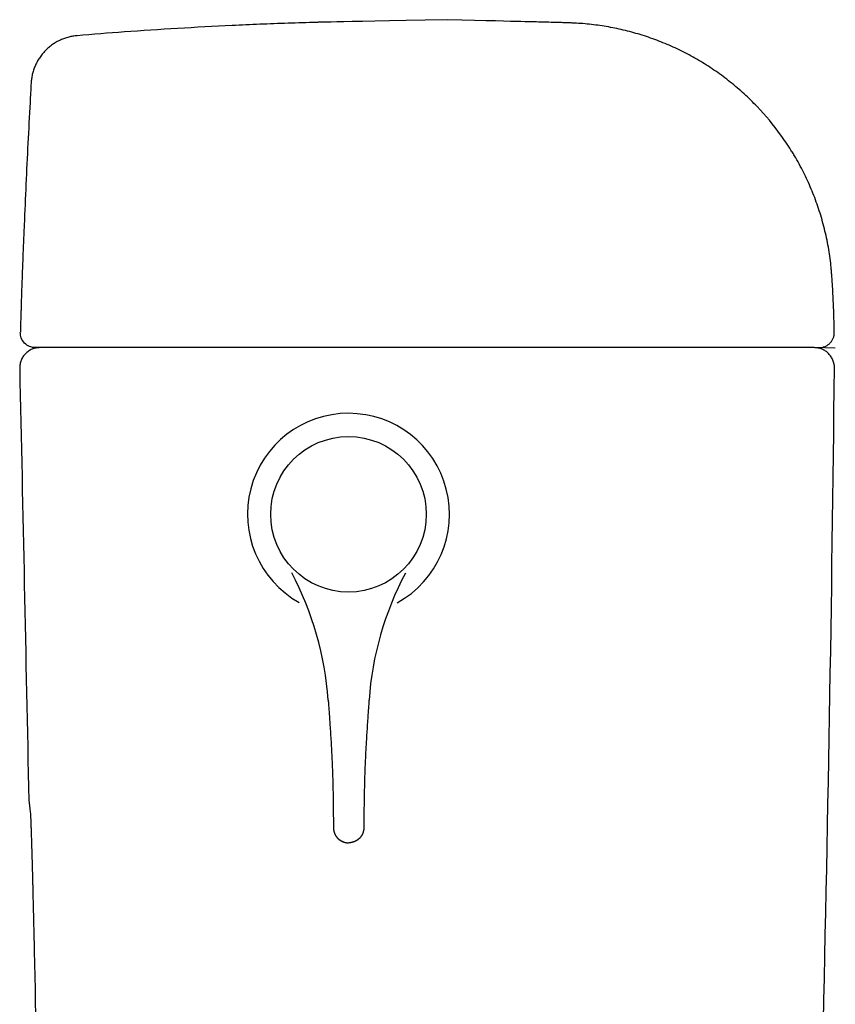
# Model space of a CAD drawing. Units: millimetres. Extents: x 18162 to 21047, y 3 to 1488.
# Drawn here: x 18162 to 18324, y 588 to 783 of the extents above; entities that cross this region are included whole.
import ezdxf

# ---------------------------------------------------------------- set-up
doc = ezdxf.new("R2010")
doc.units = ezdxf.units.MM
doc.layers.add('PIC01', color=7, linetype='Continuous')

msp = doc.modelspace()

# ---------------------------------------------------------------- linework, layer by layer
at = {"color": 7, "linetype": 'Continuous', "lineweight": 25}
msp.add_line((18319.41, 718.02), (18165.19, 718.02), dxfattribs=at)
at = {"color": 7, "lineweight": 25, "ltscale": 0.3}
msp.add_line((18323.58, 717.9), (18319.41, 718.02), dxfattribs=at)
at = {"color": 7, "linetype": 'ByBlock', "lineweight": 25}
msp.add_circle((18227.18, 685.02), 15.4, dxfattribs=at)
msp.add_arc((18227.18, 685.02), 20, 298.8621, 240.8211, dxfattribs=at)
at = {"color": 7, "linetype": 'Continuous', "lineweight": 25, "extrusion": (0, 0, -1)}
msp.add_ellipse((18165.19, 721.01), major_axis=(0, -2.99), ratio=0.999998, start_param=0, end_param=1.601659, dxfattribs=at)
at = {"color": 7, "linetype": 'Continuous', "lineweight": 25}
for points, knots in [([(18246.72, 782.95), (18222.18, 782.46), (18219.63, 782.39), (18215.21, 782.26), (18209.63, 782.05), (18202.29, 781.72), (18193.32, 781.24), (18183.13, 780.56), (18176.55, 780.05), (18173.45, 779.79)], [0, 0, 0, 0, 0.036618, 0.146104, 0.25559, 0.365076, 0.584048, 0.80302, 1, 1, 1, 1]), ([(18323.37, 721.05), (18323.35, 722.52), (18323.28, 725.23), (18323.13, 728.55), (18322.99, 730.72), (18322.93, 731.71), (18322.9, 732.1), (18322.89, 732.22), (18322.88, 732.31), (18322.88, 732.41), (18322.86, 732.61), (18322.83, 733.07), (18322.76, 733.8), (18322.63, 735.03), (18322.35, 737.18), (18321.78, 740.21), (18320.86, 743.8), (18319.69, 747.3), (18318.29, 750.71), (18316.94, 753.46), (18315.9, 755.32), (18315.35, 756.24), (18315.03, 756.76), (18314.55, 757.54), (18313.8, 758.69), (18311.71, 761.67), (18308.99, 764.93), (18305.54, 768.3), (18302.81, 770.63), (18299.94, 772.77), (18296.95, 774.7), (18293.86, 776.42), (18290.68, 777.93), (18287.42, 779.22), (18284.11, 780.29), (18280.77, 781.13), (18277.39, 781.76), (18274.58, 782.1), (18272.83, 782.23), (18272.19, 782.26), (18272.09, 782.27), (18272.01, 782.27), (18271.91, 782.28), (18271.73, 782.29), (18271.45, 782.3), (18271.07, 782.31), (18270.65, 782.33), (18270.23, 782.34), (18269.67, 782.36), (18268.69, 782.39), (18266.74, 782.44), (18264.64, 782.5), (18263.1, 782.53), (18246.72, 782.95)], [0, 0, 0, 0, 0.042947, 0.079195, 0.097319, 0.106381, 0.108292, 0.10893, 0.109779, 0.110912, 0.112045, 0.115443, 0.124505, 0.133567, 0.151691, 0.187938, 0.224186, 0.260434, 0.296682, 0.332929, 0.351053, 0.360115, 0.364646, 0.369177, 0.387301, 0.405425, 0.477921, 0.514168, 0.550416, 0.586664, 0.622912, 0.659159, 0.695407, 0.731655, 0.767903, 0.80415, 0.840398, 0.876646, 0.89477, 0.896681, 0.897318, 0.898168, 0.899301, 0.900433, 0.903832, 0.908363, 0.912894, 0.917425, 0.921956, 0.931018, 0.949141, 0.985389, 1, 1, 1, 1]), ([(18173.45, 779.79), (18173.18, 779.77), (18172.9, 779.73), (18172.35, 779.64), (18172.07, 779.58), (18171.52, 779.44), (18171.24, 779.35), (18170.68, 779.16), (18170.41, 779.04), (18169.86, 778.79), (18169.59, 778.66), (18169.06, 778.35), (18168.81, 778.19), (18168.3, 777.84), (18168.06, 777.65), (18167.59, 777.24), (18167.36, 777.03), (18166.93, 776.59), (18166.72, 776.35), (18166.33, 775.87), (18166.15, 775.62), (18165.81, 775.11), (18165.65, 774.85), (18165.37, 774.31), (18165.24, 774.04), (18165, 773.49), (18164.9, 773.21), (18164.72, 772.65), (18164.64, 772.37), (18164.51, 771.81), (18164.46, 771.53), (18164.38, 770.97), (18164.35, 770.7), (18164.34, 770.42)], [0, 0, 0, 0, 0.0625, 0.0625, 0.125, 0.125, 0.1875, 0.1875, 0.25, 0.25, 0.3125, 0.3125, 0.375, 0.375, 0.4375, 0.4375, 0.5, 0.5, 0.5625, 0.5625, 0.625, 0.625, 0.6875, 0.6875, 0.75, 0.75, 0.8125, 0.8125, 0.875, 0.875, 0.9375, 0.9375, 1, 1, 1, 1]), ([(18164.34, 770.42), (18164.27, 769.14), (18164.05, 765.16), (18163.7, 758.48), (18163.31, 750.39), (18163.01, 743.65), (18162.79, 738.26), (18162.63, 734.21), (18162.52, 731.17), (18162.45, 729.32), (18162.43, 728.64), (18162.42, 728.29), (18162.41, 728.1), (18162.38, 726.81)], [0, 0, 0, 0, 0.091028, 0.282106, 0.473184, 0.664263, 0.759802, 0.855341, 0.95088, 0.974765, 0.986707, 0.998649, 1, 1, 1, 1]), ([(18162.38, 726.81), (18162.38, 726.8), (18162.38, 726.68), (18162.38, 726.55), (18162.37, 726.37), (18162.37, 726.31), (18162.36, 726.18), (18162.36, 726.12), (18162.36, 725.93), (18162.35, 725.66), (18162.33, 725.23), (18162.32, 724.92), (18162.32, 724.69), (18162.31, 724.57), (18162.31, 724.45), (18162.31, 724.36), (18162.3, 724.32), (18162.3, 724.12), (18162.29, 723.78), (18162.28, 723.42), (18162.27, 723.24)], [0, 0, 0, 0, 0.017953, 0.140709, 0.140709, 0.202087, 0.202087, 0.263465, 0.263465, 0.386221, 0.508977, 0.631732, 0.631732, 0.69311, 0.723799, 0.723799, 0.754488, 0.754488, 0.877244, 1, 1, 1, 1]), ([(18162.24, 722.31), (18162.24, 722.22), (18162.24, 722.13), (18162.23, 722.03), (18162.23, 722.01), (18162.23, 721.97), (18162.23, 721.91), (18162.23, 721.85), (18162.22, 721.74), (18162.22, 721.67), (18162.22, 721.59), (18162.22, 721.57), (18162.22, 721.54), (18162.22, 721.53), (18162.22, 721.48), (18162.21, 721.45), (18162.21, 721.37), (18162.21, 721.33), (18162.21, 721.27), (18162.21, 721.25), (18162.21, 721.22), (18162.21, 721.21), (18162.21, 721.2), (18162.21, 721.19), (18162.21, 721.15), (18162.21, 721.13), (18162.21, 721.11), (18162.21, 721.1), (18162.21, 721.1)], [0, 0, 0, 0, 0.125, 0.125, 0.15625, 0.15625, 0.1875, 0.25, 0.25, 0.375, 0.375, 0.40625, 0.40625, 0.4375, 0.4375, 0.5, 0.5, 0.625, 0.625, 0.6875, 0.6875, 0.71875, 0.71875, 0.75, 0.75, 0.875, 0.875, 1, 1, 1, 1]), ([(18320.39, 718.02), (18320.58, 718.02), (18320.78, 718.04), (18321.17, 718.12), (18321.36, 718.17), (18321.72, 718.33), (18321.9, 718.42), (18322.22, 718.64), (18322.38, 718.77), (18322.65, 719.05), (18322.78, 719.21), (18323, 719.54), (18323.09, 719.71), (18323.23, 720.08), (18323.29, 720.27), (18323.36, 720.66), (18323.38, 720.85), (18323.37, 721.05)], [0, 0, 0, 0, 0.125, 0.125, 0.25, 0.25, 0.375, 0.375, 0.5, 0.5, 0.625, 0.625, 0.75, 0.75, 0.875, 0.875, 1, 1, 1, 1]), ([(18166.07, 718.02), (18165.8, 718.02), (18165.54, 717.99), (18165.02, 717.89), (18164.77, 717.81), (18164.28, 717.61), (18164.05, 717.48), (18163.61, 717.18), (18163.41, 717.01), (18163.04, 716.63), (18162.87, 716.43), (18162.58, 715.98), (18162.46, 715.75), (18162.27, 715.26), (18162.19, 715), (18162.1, 714.48), (18162.08, 714.22), (18162.08, 713.95)], [0, 0, 0, 0, 0.125, 0.125, 0.25, 0.25, 0.375, 0.375, 0.5, 0.5, 0.625, 0.625, 0.75, 0.75, 0.875, 0.875, 1, 1, 1, 1]), ([(18323.4, 713.99), (18323.4, 714.26), (18323.38, 714.52), (18323.28, 715.04), (18323.21, 715.29), (18323.01, 715.77), (18322.89, 716.01), (18322.6, 716.45), (18322.43, 716.65), (18322.06, 717.02), (18321.86, 717.19), (18321.42, 717.49), (18321.19, 717.61), (18320.71, 717.81), (18320.45, 717.89), (18319.94, 717.99), (18319.68, 718.02), (18319.41, 718.02)], [0, 0, 0, 0, 0.125, 0.125, 0.25, 0.25, 0.375, 0.375, 0.5, 0.5, 0.625, 0.625, 0.75, 0.75, 0.875, 0.875, 1, 1, 1, 1]), ([(18163.89, 628.32), (18164.23, 625.46), (18164.23, 625.32), (18164.24, 625.13), (18164.24, 625.08), (18164.25, 624.98), (18164.25, 624.83), (18164.26, 624.67), (18164.27, 624.34), (18164.28, 624.11), (18164.3, 623.63), (18164.31, 623.37), (18164.32, 622.84), (18164.33, 622.56), (18164.35, 621.98), (18164.36, 621.67), (18164.38, 621.03), (18164.39, 620.69), (18164.41, 620.25), (18164.41, 620.17), (18164.42, 619.99), (18164.42, 619.72), (18164.43, 619.44), (18164.45, 618.87), (18164.47, 618.09), (18164.5, 617.26), (18164.52, 616.39), (18164.53, 615.95), (18164.56, 615.03), (18164.57, 614.56), (18164.6, 613.58), (18164.61, 613.07), (18164.63, 612.49), (18164.63, 612.42), (18164.63, 612.29), (18164.63, 612.23), (18164.64, 612.03), (18164.65, 611.63), (18164.66, 611.23), (18164.68, 610.42), (18164.69, 609.87), (18164.73, 608.2), (18164.76, 607.05), (18164.8, 605.27), (18164.82, 604.67), (18164.84, 603.76), (18164.84, 603.46), (18164.86, 603), (18164.86, 602.84), (18164.87, 602.53), (18164.88, 601.76), (18164.9, 600.99), (18164.93, 599.74), (18164.94, 599.11), (18164.96, 598.49)], [0.0368262, 0.0368262, 0.0368262, 0.0368262, 0.0698973, 0.0698973, 0.0815235, 0.0815235, 0.0931498, 0.1164024, 0.1164024, 0.1629075, 0.1629075, 0.2094127, 0.2094127, 0.2559178, 0.2559178, 0.3024229, 0.3024229, 0.3489281, 0.3489281, 0.3605544, 0.3605544, 0.3721806, 0.3954332, 0.3954332, 0.4419384, 0.4884435, 0.4884435, 0.5349486, 0.5349486, 0.5814538, 0.5814538, 0.6279589, 0.6279589, 0.633772, 0.633772, 0.6395852, 0.6395852, 0.6512115, 0.674464, 0.674464, 0.7209692, 0.7209692, 0.8139795, 0.8139795, 0.8604846, 0.8604846, 0.8837372, 0.8837372, 0.8953634, 0.8953634, 0.9069897, 0.9534949, 0.9534949, 1, 1, 1, 1]), ([(18164.96, 598.49), (18165.24, 585.12), (18165.53, 571.75), (18166.11, 545.01), (18166.4, 531.64), (18167.27, 491.53), (18167.85, 464.8), (18168.43, 438.06)], [0, 0, 0, 0, 0.25, 0.25, 0.5, 0.5, 1, 1, 1, 1])]:
    msp.add_open_spline(points, degree=3, knots=knots, dxfattribs=at)
for points in [[(18162.27, 723.24), (18162.26, 722.93), (18162.25, 722.62), (18162.24, 722.31)], [(18162.08, 713.95), (18162.69, 685.41), (18163.29, 656.86), (18163.89, 628.32)], [(18316.69, 437.94), (18320.2, 529.92), (18322.44, 621.95), (18323.4, 713.99)]]:
    msp.add_open_spline(points, degree=3, dxfattribs=at)
at = {"layer": 'PIC01', "color": 7, "linetype": 'Continuous', "lineweight": 25}
for p, q in [((18223.17, 648.23), (18223.19, 648.05)), ((18223.19, 648.05), (18223.2, 647.84)), ((18223.2, 647.84), (18223.22, 647.61)), ((18223.22, 647.61), (18223.24, 647.37)), ((18223.24, 647.37), (18223.25, 647.11)), ((18231.18, 647.37), (18231.17, 647.11)), ((18231.2, 647.61), (18231.18, 647.37)), ((18231.22, 647.84), (18231.2, 647.61)), ((18231.23, 648.05), (18231.22, 647.84)), ((18231.24, 648.23), (18231.23, 648.05)), ((18223.25, 647.11), (18223.27, 646.83)), ((18223.27, 646.83), (18223.29, 646.55)), ((18223.29, 646.55), (18223.31, 646.25)), ((18223.31, 646.25), (18223.33, 645.96)), ((18223.33, 645.96), (18223.36, 645.66)), ((18223.36, 645.66), (18223.38, 645.36)), ((18223.38, 645.36), (18223.4, 645.07)), ((18231.04, 645.36), (18231.02, 645.07)), ((18231.06, 645.66), (18231.04, 645.36)), ((18231.09, 645.96), (18231.06, 645.66)), ((18231.11, 646.25), (18231.09, 645.96)), ((18231.13, 646.55), (18231.11, 646.25)), ((18231.15, 646.83), (18231.13, 646.55)), ((18231.17, 647.11), (18231.15, 646.83)), ((18223.4, 645.07), (18223.42, 644.79)), ((18223.42, 644.79), (18223.43, 644.51)), ((18223.43, 644.51), (18223.45, 644.24)), ((18223.45, 644.24), (18223.47, 643.97)), ((18223.47, 643.97), (18223.49, 643.7)), ((18223.49, 643.7), (18223.51, 643.45)), ((18223.51, 643.45), (18223.52, 643.19)), ((18230.91, 643.45), (18230.9, 643.19)), ((18230.93, 643.7), (18230.91, 643.45)), ((18230.95, 643.97), (18230.93, 643.7)), ((18230.97, 644.24), (18230.95, 643.97)), ((18230.98, 644.51), (18230.97, 644.24)), ((18231, 644.79), (18230.98, 644.51)), ((18231.02, 645.07), (18231, 644.79)), ((18223.52, 643.19), (18223.54, 642.93)), ((18223.54, 642.93), (18223.56, 642.68)), ((18223.56, 642.68), (18223.57, 642.43)), ((18223.57, 642.43), (18223.59, 642.17)), ((18223.59, 642.17), (18223.61, 641.92)), ((18223.61, 641.92), (18223.62, 641.66)), ((18223.62, 641.66), (18223.64, 641.4)), ((18230.8, 641.66), (18230.78, 641.4)), ((18230.81, 641.92), (18230.8, 641.66)), ((18230.83, 642.17), (18230.81, 641.92)), ((18230.85, 642.43), (18230.83, 642.17)), ((18230.86, 642.68), (18230.85, 642.43)), ((18230.88, 642.93), (18230.86, 642.68)), ((18230.9, 643.19), (18230.88, 642.93)), ((18223.64, 641.4), (18223.65, 641.14)), ((18223.65, 641.14), (18223.67, 640.88)), ((18223.67, 640.88), (18223.69, 640.62)), ((18223.69, 640.62), (18223.7, 640.35)), ((18223.7, 640.35), (18223.72, 640.09)), ((18223.72, 640.09), (18223.73, 639.82)), ((18223.73, 639.82), (18223.75, 639.56)), ((18223.75, 639.56), (18223.76, 639.29)), ((18230.67, 639.56), (18230.66, 639.29)), ((18230.69, 639.82), (18230.67, 639.56)), ((18230.7, 640.09), (18230.69, 639.82)), ((18230.72, 640.35), (18230.7, 640.09)), ((18230.73, 640.62), (18230.72, 640.35)), ((18230.75, 640.88), (18230.73, 640.62)), ((18230.77, 641.14), (18230.75, 640.88)), ((18230.78, 641.4), (18230.77, 641.14)), ((18223.76, 639.29), (18223.78, 639.03)), ((18223.78, 639.03), (18223.79, 638.76)), ((18223.79, 638.76), (18223.81, 638.5)), ((18223.81, 638.5), (18223.82, 638.23)), ((18223.82, 638.23), (18223.84, 637.97)), ((18223.84, 637.97), (18223.85, 637.71)), ((18223.85, 637.71), (18223.86, 637.44)), ((18230.57, 637.71), (18230.56, 637.44)), ((18230.58, 637.97), (18230.57, 637.71)), ((18230.6, 638.23), (18230.58, 637.97)), ((18230.61, 638.5), (18230.6, 638.23)), ((18230.63, 638.76), (18230.61, 638.5)), ((18230.64, 639.03), (18230.63, 638.76)), ((18230.66, 639.29), (18230.64, 639.03)), ((18223.86, 637.44), (18223.88, 637.18)), ((18223.88, 637.18), (18223.89, 636.92)), ((18223.89, 636.92), (18223.9, 636.65)), ((18223.9, 636.65), (18223.91, 636.39)), ((18223.91, 636.39), (18223.93, 636.13)), ((18223.93, 636.13), (18223.94, 635.87)), ((18223.94, 635.87), (18223.95, 635.61)), ((18223.95, 635.61), (18223.96, 635.34)), ((18230.47, 635.61), (18230.46, 635.34)), ((18230.48, 635.87), (18230.47, 635.61)), ((18230.49, 636.13), (18230.48, 635.87)), ((18230.51, 636.39), (18230.49, 636.13)), ((18230.52, 636.65), (18230.51, 636.39)), ((18230.53, 636.92), (18230.52, 636.65)), ((18230.54, 637.18), (18230.53, 636.92)), ((18230.56, 637.44), (18230.54, 637.18)), ((18223.96, 635.34), (18223.97, 635.08)), ((18223.97, 635.08), (18223.98, 634.82)), ((18223.98, 634.82), (18223.99, 634.56)), ((18223.99, 634.56), (18224, 634.29)), ((18224, 634.29), (18224.01, 634.03)), ((18224.01, 634.03), (18224.02, 633.77)), ((18224.02, 633.77), (18224.03, 633.51)), ((18230.4, 633.77), (18230.39, 633.51)), ((18230.41, 634.03), (18230.4, 633.77)), ((18230.42, 634.29), (18230.41, 634.03)), ((18230.43, 634.56), (18230.42, 634.29)), ((18230.44, 634.82), (18230.43, 634.56)), ((18230.45, 635.08), (18230.44, 634.82)), ((18230.46, 635.34), (18230.45, 635.08)), ((18224.03, 633.51), (18224.04, 633.24)), ((18224.04, 633.24), (18224.04, 632.98)), ((18224.04, 632.98), (18224.05, 632.71)), ((18224.05, 632.71), (18224.06, 632.45)), ((18224.06, 632.45), (18224.07, 632.18)), ((18224.07, 632.18), (18224.07, 631.92)), ((18224.07, 631.92), (18224.08, 631.65)), ((18230.35, 631.92), (18230.34, 631.65)), ((18230.36, 632.45), (18230.35, 632.18)), ((18230.35, 632.18), (18230.35, 631.92)), ((18230.37, 632.71), (18230.36, 632.45)), ((18230.38, 632.98), (18230.37, 632.71)), ((18230.39, 633.51), (18230.38, 633.24)), ((18230.38, 633.24), (18230.38, 632.98)), ((18224.08, 631.65), (18224.09, 631.39)), ((18224.09, 631.39), (18224.09, 631.12)), ((18224.09, 631.12), (18224.1, 630.86)), ((18224.1, 630.86), (18224.1, 630.59)), ((18224.1, 630.59), (18224.11, 630.33)), ((18224.11, 630.33), (18224.12, 630.07)), ((18224.12, 630.07), (18224.12, 629.81)), ((18224.12, 629.81), (18224.13, 629.55)), ((18230.3, 629.81), (18230.29, 629.55)), ((18230.31, 630.33), (18230.3, 630.07)), ((18230.3, 630.07), (18230.3, 629.81)), ((18230.32, 630.86), (18230.31, 630.59)), ((18230.31, 630.59), (18230.31, 630.33)), ((18230.33, 631.12), (18230.32, 630.86)), ((18230.34, 631.65), (18230.33, 631.39)), ((18230.33, 631.39), (18230.33, 631.12)), ((18224.13, 629.55), (18224.13, 629.29)), ((18224.13, 629.29), (18224.13, 629.03)), ((18224.13, 629.03), (18224.14, 628.78)), ((18224.14, 628.78), (18224.14, 628.52)), ((18224.14, 628.52), (18224.15, 628.27)), ((18224.15, 628.27), (18224.15, 628.02)), ((18224.15, 628.02), (18224.15, 627.76)), ((18230.28, 628.52), (18230.27, 628.27)), ((18230.27, 628.27), (18230.27, 628.02)), ((18230.27, 628.02), (18230.27, 627.76)), ((18230.29, 629.03), (18230.28, 628.78)), ((18230.28, 628.78), (18230.28, 628.52)), ((18230.29, 629.55), (18230.29, 629.29)), ((18230.29, 629.29), (18230.29, 629.03)), ((18224.15, 627.76), (18224.16, 627.5)), ((18224.16, 627.5), (18224.16, 627.23)), ((18224.16, 627.23), (18224.16, 626.97)), ((18224.16, 626.97), (18224.17, 626.69)), ((18224.17, 626.69), (18224.17, 626.41)), ((18224.17, 626.41), (18224.17, 626.13)), ((18224.17, 626.13), (18224.18, 625.84)), ((18224.18, 625.84), (18224.18, 625.54)), ((18230.25, 626.13), (18230.24, 625.84)), ((18230.24, 625.84), (18230.24, 625.54)), ((18230.26, 627.23), (18230.25, 626.97)), ((18230.25, 626.97), (18230.25, 626.69)), ((18230.25, 626.69), (18230.25, 626.41)), ((18230.25, 626.41), (18230.25, 626.13)), ((18230.27, 627.76), (18230.26, 627.5)), ((18230.26, 627.5), (18230.26, 627.23)), ((18224.18, 625.54), (18224.18, 625.24)), ((18224.18, 625.24), (18224.19, 624.94)), ((18224.19, 624.94), (18224.19, 624.65)), ((18224.19, 624.65), (18224.19, 624.36)), ((18224.19, 624.36), (18224.2, 624.09)), ((18224.2, 624.09), (18224.2, 623.83)), ((18230.23, 624.36), (18230.22, 624.09)), ((18230.22, 624.09), (18230.22, 623.83)), ((18230.24, 625.24), (18230.23, 624.94)), ((18230.23, 624.94), (18230.23, 624.65)), ((18230.23, 624.65), (18230.23, 624.36)), ((18230.24, 625.54), (18230.24, 625.24)), ((18224.2, 623.83), (18224.2, 623.58)), ((18224.2, 623.58), (18224.2, 623.35)), ((18224.2, 623.35), (18224.2, 623.15)), ((18224.2, 623.15), (18224.21, 622.97)), ((18224.21, 622.97), (18224.21, 622.96)), ((18224.21, 622.96), (18224.21, 622.95)), ((18224.21, 622.95), (18224.21, 622.93)), ((18224.21, 622.93), (18224.21, 622.92)), ((18224.21, 622.92), (18224.21, 622.91)), ((18224.21, 622.91), (18224.21, 622.89)), ((18224.21, 622.89), (18224.21, 622.88)), ((18224.21, 622.88), (18224.21, 622.86)), ((18224.21, 622.86), (18224.21, 622.85)), ((18224.21, 622.85), (18224.21, 622.83)), ((18224.21, 622.83), (18224.21, 622.82)), ((18224.21, 622.82), (18224.21, 622.8)), ((18224.21, 622.8), (18224.21, 622.79)), ((18224.21, 622.79), (18224.21, 622.77)), ((18224.21, 622.77), (18224.21, 622.76)), ((18224.21, 622.76), (18224.21, 622.74)), ((18224.21, 622.74), (18224.21, 622.73)), ((18224.21, 622.73), (18224.22, 622.71)), ((18224.22, 622.71), (18224.22, 622.7)), ((18224.22, 622.7), (18224.22, 622.69)), ((18224.22, 622.69), (18224.22, 622.67)), ((18224.22, 622.67), (18224.22, 622.66)), ((18224.22, 622.66), (18224.22, 622.65)), ((18224.22, 622.65), (18224.22, 622.63)), ((18224.22, 622.63), (18224.23, 622.62)), ((18224.23, 622.62), (18224.23, 622.61)), ((18224.23, 622.61), (18224.23, 622.59)), ((18224.23, 622.59), (18224.23, 622.58)), ((18224.23, 622.58), (18224.23, 622.56)), ((18224.23, 622.56), (18224.24, 622.55)), ((18224.24, 622.55), (18224.24, 622.54)), ((18224.24, 622.54), (18224.24, 622.52)), ((18224.24, 622.52), (18224.24, 622.51)), ((18224.24, 622.51), (18224.24, 622.5)), ((18224.24, 622.5), (18224.25, 622.48)), ((18224.25, 622.48), (18224.25, 622.47)), ((18224.25, 622.47), (18224.25, 622.45)), ((18224.25, 622.45), (18224.25, 622.44)), ((18224.25, 622.44), (18224.26, 622.43)), ((18224.26, 622.43), (18224.26, 622.41)), ((18224.26, 622.41), (18224.26, 622.4)), ((18224.26, 622.4), (18224.26, 622.38)), ((18224.26, 622.38), (18224.27, 622.37)), ((18224.27, 622.37), (18224.27, 622.36)), ((18224.27, 622.36), (18224.27, 622.34)), ((18224.27, 622.34), (18224.27, 622.33)), ((18224.27, 622.33), (18224.28, 622.32)), ((18224.28, 622.32), (18224.28, 622.3)), ((18224.28, 622.3), (18224.28, 622.29)), ((18224.28, 622.29), (18224.29, 622.28)), ((18224.29, 622.28), (18224.29, 622.26)), ((18224.29, 622.26), (18224.29, 622.25)), ((18224.29, 622.25), (18224.3, 622.23)), ((18224.3, 622.23), (18224.3, 622.22)), ((18224.3, 622.22), (18224.3, 622.21)), ((18224.3, 622.21), (18224.31, 622.19)), ((18224.31, 622.19), (18224.31, 622.18)), ((18224.31, 622.18), (18224.31, 622.17)), ((18224.31, 622.17), (18224.32, 622.15)), ((18224.32, 622.15), (18224.32, 622.14)), ((18224.32, 622.14), (18224.33, 622.13)), ((18224.33, 622.13), (18224.33, 622.11)), ((18224.33, 622.11), (18224.33, 622.1)), ((18224.33, 622.1), (18224.34, 622.09)), ((18224.34, 622.09), (18224.34, 622.07)), ((18224.34, 622.07), (18224.35, 622.06)), ((18224.35, 622.06), (18224.35, 622.05)), ((18224.35, 622.05), (18224.36, 622.03)), ((18224.36, 622.03), (18224.36, 622.02)), ((18224.36, 622.02), (18224.36, 622.01)), ((18224.36, 622.01), (18224.37, 621.99)), ((18224.37, 621.99), (18224.37, 621.98)), ((18224.37, 621.98), (18224.38, 621.97)), ((18224.38, 621.97), (18224.38, 621.95)), ((18224.38, 621.95), (18224.39, 621.94)), ((18224.39, 621.94), (18224.39, 621.93)), ((18224.39, 621.93), (18224.4, 621.91)), ((18224.4, 621.91), (18224.4, 621.9)), ((18230.03, 621.93), (18230.02, 621.91)), ((18230.02, 621.91), (18230.02, 621.9)), ((18230.04, 621.95), (18230.03, 621.94)), ((18230.03, 621.94), (18230.03, 621.93)), ((18230.05, 621.98), (18230.04, 621.97)), ((18230.04, 621.97), (18230.04, 621.95)), ((18230.06, 622.01), (18230.05, 621.99)), ((18230.05, 621.99), (18230.05, 621.98)), ((18230.07, 622.05), (18230.06, 622.03)), ((18230.06, 622.03), (18230.06, 622.02)), ((18230.06, 622.02), (18230.06, 622.01)), ((18230.08, 622.07), (18230.07, 622.06)), ((18230.07, 622.06), (18230.07, 622.05)), ((18230.09, 622.1), (18230.08, 622.09)), ((18230.08, 622.09), (18230.08, 622.07)), ((18230.1, 622.14), (18230.09, 622.13)), ((18230.09, 622.13), (18230.09, 622.11)), ((18230.09, 622.11), (18230.09, 622.1)), ((18230.11, 622.18), (18230.1, 622.17)), ((18230.1, 622.17), (18230.1, 622.15)), ((18230.1, 622.15), (18230.1, 622.14)), ((18230.12, 622.21), (18230.11, 622.19)), ((18230.11, 622.19), (18230.11, 622.18)), ((18230.13, 622.25), (18230.12, 622.23)), ((18230.12, 622.23), (18230.12, 622.22)), ((18230.12, 622.22), (18230.12, 622.21)), ((18230.14, 622.29), (18230.13, 622.28)), ((18230.13, 622.28), (18230.13, 622.26)), ((18230.13, 622.26), (18230.13, 622.25)), ((18230.15, 622.33), (18230.14, 622.32)), ((18230.14, 622.32), (18230.14, 622.3)), ((18230.14, 622.3), (18230.14, 622.29)), ((18230.16, 622.38), (18230.15, 622.37)), ((18230.15, 622.37), (18230.15, 622.36)), ((18230.15, 622.36), (18230.15, 622.34)), ((18230.15, 622.34), (18230.15, 622.33)), ((18230.17, 622.44), (18230.16, 622.43)), ((18230.16, 622.43), (18230.16, 622.41)), ((18230.16, 622.41), (18230.16, 622.4)), ((18230.16, 622.4), (18230.16, 622.38)), ((18230.18, 622.5), (18230.17, 622.48)), ((18230.17, 622.48), (18230.17, 622.47)), ((18230.17, 622.47), (18230.17, 622.45)), ((18230.17, 622.45), (18230.17, 622.44)), ((18230.19, 622.56), (18230.18, 622.55)), ((18230.18, 622.55), (18230.18, 622.54)), ((18230.18, 622.54), (18230.18, 622.52)), ((18230.18, 622.52), (18230.18, 622.51)), ((18230.18, 622.51), (18230.18, 622.5)), ((18230.2, 622.63), (18230.19, 622.62)), ((18230.19, 622.62), (18230.19, 622.61)), ((18230.19, 622.61), (18230.19, 622.59)), ((18230.19, 622.59), (18230.19, 622.58)), ((18230.19, 622.58), (18230.19, 622.56)), ((18230.21, 622.74), (18230.2, 622.73)), ((18230.2, 622.73), (18230.2, 622.71)), ((18230.2, 622.71), (18230.2, 622.7)), ((18230.2, 622.7), (18230.2, 622.69)), ((18230.2, 622.69), (18230.2, 622.67)), ((18230.2, 622.67), (18230.2, 622.66)), ((18230.2, 622.66), (18230.2, 622.65)), ((18230.2, 622.65), (18230.2, 622.63)), ((18230.22, 623.15), (18230.21, 622.97)), ((18230.21, 622.97), (18230.21, 622.96)), ((18230.21, 622.96), (18230.21, 622.95)), ((18230.21, 622.95), (18230.21, 622.93)), ((18230.21, 622.93), (18230.21, 622.92)), ((18230.21, 622.92), (18230.21, 622.91)), ((18230.21, 622.91), (18230.21, 622.89)), ((18230.21, 622.89), (18230.21, 622.88)), ((18230.21, 622.88), (18230.21, 622.86)), ((18230.21, 622.86), (18230.21, 622.85)), ((18230.21, 622.85), (18230.21, 622.83)), ((18230.21, 622.83), (18230.21, 622.82)), ((18230.21, 622.82), (18230.21, 622.8)), ((18230.21, 622.8), (18230.21, 622.79)), ((18230.21, 622.79), (18230.21, 622.77)), ((18230.21, 622.77), (18230.21, 622.76)), ((18230.21, 622.76), (18230.21, 622.74)), ((18230.22, 623.83), (18230.22, 623.58)), ((18230.22, 623.58), (18230.22, 623.35)), ((18230.22, 623.35), (18230.22, 623.15)), ((18224.4, 621.9), (18224.41, 621.89)), ((18224.41, 621.89), (18224.41, 621.88)), ((18224.41, 621.88), (18224.42, 621.86)), ((18224.42, 621.86), (18224.42, 621.85)), ((18224.42, 621.85), (18224.43, 621.84)), ((18224.43, 621.84), (18224.43, 621.82)), ((18224.43, 621.82), (18224.44, 621.81)), ((18224.44, 621.81), (18224.44, 621.8)), ((18224.44, 621.8), (18224.45, 621.78)), ((18224.45, 621.78), (18224.46, 621.77)), ((18224.46, 621.77), (18224.46, 621.76)), ((18224.46, 621.76), (18224.47, 621.75)), ((18224.47, 621.75), (18224.47, 621.73)), ((18224.47, 621.73), (18224.48, 621.72)), ((18224.48, 621.72), (18224.48, 621.71)), ((18224.48, 621.71), (18224.49, 621.7)), ((18224.49, 621.7), (18224.5, 621.68)), ((18224.5, 621.68), (18224.5, 621.67)), ((18224.5, 621.67), (18224.51, 621.66)), ((18224.51, 621.66), (18224.51, 621.64)), ((18224.51, 621.64), (18224.52, 621.63)), ((18224.52, 621.63), (18224.53, 621.62)), ((18224.53, 621.62), (18224.53, 621.61)), ((18224.53, 621.61), (18224.54, 621.6)), ((18224.54, 621.6), (18224.55, 621.58)), ((18224.55, 621.58), (18224.55, 621.57)), ((18224.55, 621.57), (18224.56, 621.56)), ((18224.56, 621.56), (18224.57, 621.55)), ((18224.57, 621.55), (18224.57, 621.53)), ((18224.57, 621.53), (18224.58, 621.52)), ((18224.58, 621.52), (18224.62, 621.45)), ((18224.62, 621.45), (18224.66, 621.38)), ((18224.66, 621.38), (18224.67, 621.36)), ((18224.67, 621.36), (18224.68, 621.35)), ((18224.68, 621.35), (18224.69, 621.34)), ((18224.69, 621.34), (18224.69, 621.33)), ((18224.69, 621.33), (18224.7, 621.32)), ((18224.7, 621.32), (18224.71, 621.31)), ((18224.71, 621.31), (18224.72, 621.29)), ((18224.72, 621.29), (18224.73, 621.28)), ((18224.73, 621.28), (18224.73, 621.27)), ((18224.73, 621.27), (18224.74, 621.26)), ((18224.74, 621.26), (18224.75, 621.25)), ((18224.75, 621.25), (18224.76, 621.24)), ((18224.76, 621.24), (18224.77, 621.23)), ((18224.77, 621.23), (18224.77, 621.21)), ((18224.77, 621.21), (18224.78, 621.2)), ((18224.78, 621.2), (18224.79, 621.19)), ((18224.79, 621.19), (18224.8, 621.18)), ((18224.8, 621.18), (18224.81, 621.17)), ((18224.81, 621.17), (18224.82, 621.16)), ((18224.82, 621.16), (18224.82, 621.15)), ((18224.82, 621.15), (18224.83, 621.14)), ((18224.83, 621.14), (18224.84, 621.13)), ((18224.84, 621.13), (18224.85, 621.11)), ((18224.85, 621.11), (18224.86, 621.1)), ((18224.86, 621.1), (18224.87, 621.09)), ((18224.87, 621.09), (18224.88, 621.08)), ((18224.88, 621.08), (18224.88, 621.07)), ((18224.88, 621.07), (18224.89, 621.06)), ((18224.89, 621.06), (18224.9, 621.05)), ((18224.9, 621.05), (18224.91, 621.04)), ((18224.91, 621.04), (18224.92, 621.03)), ((18224.92, 621.03), (18224.93, 621.02)), ((18224.93, 621.02), (18224.94, 621.01)), ((18224.94, 621.01), (18224.95, 621)), ((18224.95, 621), (18224.96, 620.99)), ((18224.96, 620.99), (18224.97, 620.98)), ((18224.97, 620.98), (18224.98, 620.97)), ((18224.98, 620.97), (18224.99, 620.95)), ((18224.99, 620.95), (18224.99, 620.94)), ((18224.99, 620.94), (18225, 620.93)), ((18225, 620.93), (18225.01, 620.92)), ((18225.01, 620.92), (18225.02, 620.91)), ((18225.02, 620.91), (18225.03, 620.9)), ((18225.03, 620.9), (18225.04, 620.89)), ((18225.04, 620.89), (18225.05, 620.88)), ((18225.05, 620.88), (18225.06, 620.87)), ((18225.06, 620.87), (18225.07, 620.86)), ((18225.07, 620.86), (18225.08, 620.85)), ((18225.08, 620.85), (18225.17, 620.77)), ((18225.17, 620.77), (18225.2, 620.74)), ((18225.2, 620.74), (18225.21, 620.73)), ((18225.21, 620.73), (18225.22, 620.72)), ((18225.22, 620.72), (18225.24, 620.71)), ((18225.24, 620.71), (18225.25, 620.7)), ((18225.25, 620.7), (18225.26, 620.69)), ((18225.26, 620.69), (18225.27, 620.68)), ((18225.27, 620.68), (18225.28, 620.67)), ((18225.28, 620.67), (18225.29, 620.67)), ((18225.29, 620.67), (18225.3, 620.66)), ((18225.3, 620.66), (18225.31, 620.65)), ((18225.31, 620.65), (18225.32, 620.64)), ((18225.32, 620.64), (18225.33, 620.63)), ((18225.33, 620.63), (18225.34, 620.62)), ((18225.34, 620.62), (18225.35, 620.61)), ((18225.35, 620.61), (18225.36, 620.6)), ((18225.36, 620.6), (18225.38, 620.6)), ((18225.38, 620.6), (18225.39, 620.59)), ((18225.39, 620.59), (18225.4, 620.58)), ((18225.4, 620.58), (18225.41, 620.57)), ((18225.41, 620.57), (18225.42, 620.56)), ((18225.42, 620.56), (18225.43, 620.55)), ((18225.43, 620.55), (18225.44, 620.55)), ((18225.44, 620.55), (18225.45, 620.54)), ((18225.45, 620.54), (18225.47, 620.53)), ((18225.47, 620.53), (18225.48, 620.52)), ((18225.48, 620.52), (18225.49, 620.51)), ((18225.49, 620.51), (18225.5, 620.51)), ((18225.5, 620.51), (18225.51, 620.5)), ((18225.51, 620.5), (18225.52, 620.49)), ((18225.52, 620.49), (18225.54, 620.48)), ((18225.54, 620.48), (18225.55, 620.47)), ((18225.55, 620.47), (18225.56, 620.47)), ((18225.56, 620.47), (18225.57, 620.46)), ((18225.57, 620.46), (18225.58, 620.45)), ((18225.58, 620.45), (18225.59, 620.44)), ((18225.59, 620.44), (18225.61, 620.44)), ((18225.61, 620.44), (18225.62, 620.43)), ((18225.62, 620.43), (18225.63, 620.42)), ((18225.63, 620.42), (18225.64, 620.41)), ((18225.64, 620.41), (18225.65, 620.41)), ((18225.65, 620.41), (18225.67, 620.4)), ((18225.67, 620.4), (18225.68, 620.39)), ((18225.68, 620.39), (18225.69, 620.39)), ((18225.69, 620.39), (18225.7, 620.38)), ((18225.7, 620.38), (18225.71, 620.37)), ((18225.71, 620.37), (18225.73, 620.36)), ((18225.73, 620.36), (18225.74, 620.36)), ((18225.74, 620.36), (18225.75, 620.35)), ((18225.75, 620.35), (18225.76, 620.34)), ((18225.76, 620.34), (18225.77, 620.34)), ((18225.77, 620.34), (18225.79, 620.33)), ((18225.79, 620.33), (18225.8, 620.32)), ((18225.8, 620.32), (18225.81, 620.32)), ((18225.81, 620.35), (18226.03, 620.21)), ((18225.81, 620.32), (18225.82, 620.31)), ((18225.82, 620.31), (18225.84, 620.31)), ((18225.84, 620.31), (18225.85, 620.3)), ((18225.85, 620.3), (18225.86, 620.29)), ((18225.86, 620.29), (18225.87, 620.29)), ((18225.87, 620.29), (18225.89, 620.28)), ((18225.89, 620.28), (18225.9, 620.27)), ((18225.9, 620.27), (18225.91, 620.27)), ((18225.91, 620.27), (18225.92, 620.26)), ((18225.92, 620.26), (18225.94, 620.26)), ((18225.94, 620.26), (18225.95, 620.25)), ((18225.95, 620.25), (18225.96, 620.24)), ((18225.96, 620.24), (18225.98, 620.24)), ((18225.98, 620.24), (18225.99, 620.23)), ((18225.99, 620.23), (18226, 620.23)), ((18226, 620.23), (18226.01, 620.22)), ((18226.01, 620.22), (18226.03, 620.22)), ((18226.03, 620.22), (18226.04, 620.21)), ((18226.04, 620.21), (18226.05, 620.21)), ((18226.05, 620.21), (18226.07, 620.2)), ((18226.07, 620.2), (18226.08, 620.2)), ((18226.08, 620.2), (18226.09, 620.19)), ((18226.09, 620.19), (18226.1, 620.19)), ((18226.1, 620.19), (18226.12, 620.18)), ((18226.12, 620.18), (18226.13, 620.18)), ((18226.13, 620.18), (18226.14, 620.17)), ((18226.14, 620.17), (18226.16, 620.17)), ((18226.16, 620.17), (18226.17, 620.16)), ((18226.17, 620.16), (18226.18, 620.16)), ((18226.18, 620.16), (18226.2, 620.15)), ((18226.2, 620.15), (18226.21, 620.15)), ((18226.21, 620.15), (18226.22, 620.14)), ((18226.22, 620.14), (18226.24, 620.14)), ((18226.24, 620.14), (18226.25, 620.13)), ((18226.25, 620.13), (18226.26, 620.13)), ((18226.26, 620.13), (18226.28, 620.12)), ((18226.28, 620.12), (18226.29, 620.12)), ((18226.29, 620.12), (18226.3, 620.12)), ((18226.3, 620.12), (18226.32, 620.11)), ((18226.32, 620.11), (18226.33, 620.11)), ((18226.33, 620.11), (18226.34, 620.1)), ((18226.34, 620.1), (18226.36, 620.1)), ((18226.36, 620.1), (18226.37, 620.1)), ((18226.37, 620.1), (18226.38, 620.09)), ((18226.38, 620.09), (18226.4, 620.09)), ((18226.4, 620.09), (18226.41, 620.08)), ((18226.41, 620.08), (18226.42, 620.08)), ((18226.42, 620.08), (18226.44, 620.08)), ((18226.44, 620.08), (18226.45, 620.07)), ((18226.45, 620.07), (18226.46, 620.07)), ((18226.46, 620.07), (18226.48, 620.07)), ((18226.48, 620.07), (18226.49, 620.06)), ((18226.49, 620.06), (18226.5, 620.06)), ((18226.5, 620.06), (18226.52, 620.06)), ((18226.52, 620.06), (18226.53, 620.05)), ((18226.53, 620.05), (18226.54, 620.05)), ((18226.54, 620.05), (18226.56, 620.05)), ((18226.56, 620.05), (18226.57, 620.04)), ((18226.57, 620.04), (18226.59, 620.04)), ((18226.59, 620.04), (18226.6, 620.04)), ((18226.6, 620.04), (18226.61, 620.04)), ((18226.61, 620.04), (18226.63, 620.03)), ((18226.63, 620.03), (18226.64, 620.03)), ((18226.64, 620.03), (18226.65, 620.03)), ((18226.65, 620.03), (18226.67, 620.03)), ((18226.67, 620.03), (18226.68, 620.02)), ((18226.68, 620.02), (18226.7, 620.02)), ((18226.7, 620.02), (18226.71, 620.02)), ((18226.71, 620.02), (18226.72, 620.02)), ((18226.72, 620.02), (18226.74, 620.01)), ((18226.74, 620.01), (18226.75, 620.01)), ((18226.75, 620.01), (18226.76, 620.01)), ((18226.76, 620.01), (18226.78, 620.01)), ((18226.78, 620.01), (18226.79, 620.01)), ((18226.79, 620.01), (18226.81, 620)), ((18226.81, 620), (18226.82, 620)), ((18226.82, 620), (18226.83, 620)), ((18226.83, 620), (18226.85, 620)), ((18226.85, 620), (18226.86, 620)), ((18226.86, 620), (18226.87, 620)), ((18226.87, 620), (18226.89, 619.99)), ((18226.89, 619.99), (18226.9, 619.99)), ((18226.9, 619.99), (18226.91, 619.99)), ((18226.91, 619.99), (18226.93, 619.99)), ((18226.93, 619.99), (18226.94, 619.99)), ((18226.94, 619.99), (18226.96, 619.99)), ((18226.96, 619.99), (18226.97, 619.99)), ((18226.97, 619.99), (18226.98, 619.99)), ((18226.98, 619.99), (18227, 619.99)), ((18227, 619.99), (18227.01, 619.98)), ((18227.01, 619.98), (18227.03, 619.98)), ((18227.03, 619.98), (18227.04, 619.98)), ((18227.04, 619.98), (18227.06, 619.98)), ((18227.06, 619.98), (18227.07, 619.98)), ((18227.07, 619.98), (18227.09, 619.98)), ((18227.09, 619.98), (18227.11, 619.98)), ((18227.11, 619.98), (18227.12, 619.98)), ((18227.12, 619.98), (18227.14, 619.98)), ((18227.14, 619.98), (18227.15, 619.98)), ((18227.15, 619.98), (18227.16, 619.98)), ((18227.16, 619.98), (18227.17, 619.98)), ((18227.17, 619.98), (18227.19, 619.98)), ((18227.19, 619.98), (18227.19, 619.98)), ((18227.25, 619.98), (18227.23, 619.98)), ((18227.23, 619.98), (18227.23, 619.98)), ((18227.26, 619.98), (18227.25, 619.98)), ((18227.27, 619.98), (18227.26, 619.98)), ((18227.28, 619.98), (18227.27, 619.98)), ((18227.3, 619.98), (18227.28, 619.98)), ((18227.31, 619.98), (18227.3, 619.98)), ((18227.33, 619.98), (18227.31, 619.98)), ((18227.35, 619.98), (18227.33, 619.98)), ((18227.36, 619.98), (18227.35, 619.98)), ((18227.38, 619.98), (18227.36, 619.98)), ((18227.39, 619.98), (18227.38, 619.98)), ((18227.41, 619.98), (18227.39, 619.98)), ((18227.42, 619.99), (18227.41, 619.98)), ((18227.44, 619.99), (18227.42, 619.99)), ((18227.45, 619.99), (18227.44, 619.99)), ((18227.46, 619.99), (18227.45, 619.99)), ((18227.48, 619.99), (18227.46, 619.99)), ((18227.49, 619.99), (18227.48, 619.99)), ((18227.51, 619.99), (18227.49, 619.99)), ((18227.52, 619.99), (18227.51, 619.99)), ((18227.53, 619.99), (18227.52, 619.99)), ((18227.55, 620), (18227.53, 619.99)), ((18227.56, 620), (18227.55, 620)), ((18227.57, 620), (18227.56, 620)), ((18227.59, 620), (18227.57, 620)), ((18227.6, 620), (18227.59, 620)), ((18227.61, 620), (18227.6, 620)), ((18227.63, 620.01), (18227.61, 620)), ((18227.64, 620.01), (18227.63, 620.01)), ((18227.65, 620.01), (18227.64, 620.01)), ((18227.67, 620.01), (18227.65, 620.01)), ((18227.68, 620.01), (18227.67, 620.01)), ((18227.7, 620.02), (18227.68, 620.01)), ((18227.71, 620.02), (18227.7, 620.02)), ((18227.72, 620.02), (18227.71, 620.02)), ((18227.74, 620.02), (18227.72, 620.02)), ((18227.75, 620.03), (18227.74, 620.02)), ((18227.77, 620.03), (18227.75, 620.03)), ((18227.78, 620.03), (18227.77, 620.03)), ((18227.79, 620.03), (18227.78, 620.03)), ((18227.81, 620.04), (18227.79, 620.03)), ((18227.82, 620.04), (18227.81, 620.04)), ((18227.83, 620.04), (18227.82, 620.04)), ((18227.85, 620.04), (18227.83, 620.04)), ((18227.86, 620.05), (18227.85, 620.04)), ((18227.88, 620.05), (18227.86, 620.05)), ((18227.89, 620.05), (18227.88, 620.05)), ((18227.9, 620.06), (18227.89, 620.05)), ((18227.92, 620.06), (18227.9, 620.06)), ((18227.93, 620.06), (18227.92, 620.06)), ((18227.94, 620.07), (18227.93, 620.06)), ((18227.96, 620.07), (18227.94, 620.07)), ((18227.97, 620.07), (18227.96, 620.07)), ((18227.98, 620.08), (18227.97, 620.07)), ((18228, 620.08), (18227.98, 620.08)), ((18228.01, 620.08), (18228, 620.08)), ((18228.02, 620.09), (18228.01, 620.08)), ((18228.04, 620.09), (18228.02, 620.09)), ((18228.05, 620.1), (18228.04, 620.09)), ((18228.06, 620.1), (18228.05, 620.1)), ((18228.08, 620.1), (18228.06, 620.1)), ((18228.09, 620.11), (18228.08, 620.1)), ((18228.1, 620.11), (18228.09, 620.11)), ((18228.12, 620.12), (18228.1, 620.11)), ((18228.13, 620.12), (18228.12, 620.12)), ((18228.14, 620.12), (18228.13, 620.12)), ((18228.16, 620.13), (18228.14, 620.12)), ((18228.17, 620.13), (18228.16, 620.13)), ((18228.18, 620.14), (18228.17, 620.13)), ((18228.2, 620.14), (18228.18, 620.14)), ((18228.21, 620.15), (18228.2, 620.14)), ((18228.22, 620.15), (18228.21, 620.15)), ((18228.24, 620.16), (18228.22, 620.15)), ((18228.25, 620.16), (18228.24, 620.16)), ((18228.26, 620.17), (18228.25, 620.16)), ((18228.28, 620.17), (18228.26, 620.17)), ((18228.29, 620.18), (18228.28, 620.17)), ((18228.3, 620.18), (18228.29, 620.18)), ((18228.32, 620.19), (18228.3, 620.18)), ((18228.33, 620.19), (18228.32, 620.19)), ((18228.34, 620.2), (18228.33, 620.19)), ((18228.35, 620.2), (18228.34, 620.2)), ((18228.37, 620.21), (18228.35, 620.2)), ((18228.38, 620.21), (18228.37, 620.21)), ((18228.39, 620.22), (18228.38, 620.21)), ((18228.39, 620.21), (18228.61, 620.35)), ((18228.41, 620.22), (18228.39, 620.22)), ((18228.42, 620.23), (18228.41, 620.22)), ((18228.43, 620.23), (18228.42, 620.23)), ((18228.44, 620.24), (18228.43, 620.23)), ((18228.46, 620.24), (18228.44, 620.24)), ((18228.47, 620.25), (18228.46, 620.24)), ((18228.48, 620.26), (18228.47, 620.25)), ((18228.5, 620.26), (18228.48, 620.26)), ((18228.51, 620.27), (18228.5, 620.26)), ((18228.52, 620.27), (18228.51, 620.27)), ((18228.53, 620.28), (18228.52, 620.27)), ((18228.55, 620.29), (18228.53, 620.28)), ((18228.56, 620.29), (18228.55, 620.29)), ((18228.57, 620.3), (18228.56, 620.29)), ((18228.58, 620.31), (18228.57, 620.3)), ((18228.6, 620.31), (18228.58, 620.31)), ((18228.61, 620.32), (18228.6, 620.31)), ((18228.62, 620.32), (18228.61, 620.32)), ((18228.63, 620.33), (18228.62, 620.32)), ((18228.65, 620.34), (18228.63, 620.33)), ((18228.66, 620.34), (18228.65, 620.34)), ((18228.67, 620.35), (18228.66, 620.34)), ((18228.68, 620.36), (18228.67, 620.35)), ((18228.69, 620.36), (18228.68, 620.36)), ((18228.71, 620.37), (18228.69, 620.36)), ((18228.72, 620.38), (18228.71, 620.37)), ((18228.73, 620.39), (18228.72, 620.38)), ((18228.74, 620.39), (18228.73, 620.39)), ((18228.75, 620.4), (18228.74, 620.39)), ((18228.77, 620.41), (18228.75, 620.4)), ((18228.78, 620.41), (18228.77, 620.41)), ((18228.79, 620.42), (18228.78, 620.41)), ((18228.8, 620.43), (18228.79, 620.42)), ((18228.81, 620.44), (18228.8, 620.43)), ((18228.83, 620.44), (18228.81, 620.44)), ((18228.84, 620.45), (18228.83, 620.44)), ((18228.85, 620.46), (18228.84, 620.45)), ((18228.86, 620.47), (18228.85, 620.46)), ((18228.87, 620.47), (18228.86, 620.47)), ((18228.88, 620.48), (18228.87, 620.47)), ((18228.9, 620.49), (18228.88, 620.48)), ((18228.91, 620.5), (18228.9, 620.49)), ((18228.92, 620.51), (18228.91, 620.5)), ((18228.93, 620.51), (18228.92, 620.51)), ((18228.94, 620.52), (18228.93, 620.51)), ((18228.95, 620.53), (18228.94, 620.52)), ((18228.97, 620.54), (18228.95, 620.53)), ((18228.98, 620.55), (18228.97, 620.54)), ((18228.99, 620.55), (18228.98, 620.55)), ((18229, 620.56), (18228.99, 620.55)), ((18229.01, 620.57), (18229, 620.56)), ((18229.02, 620.58), (18229.01, 620.57)), ((18229.03, 620.59), (18229.02, 620.58)), ((18229.04, 620.6), (18229.03, 620.59)), ((18229.05, 620.6), (18229.04, 620.6)), ((18229.07, 620.61), (18229.05, 620.6)), ((18229.08, 620.62), (18229.07, 620.61)), ((18229.09, 620.63), (18229.08, 620.62)), ((18229.1, 620.64), (18229.09, 620.63)), ((18229.11, 620.65), (18229.1, 620.64)), ((18229.12, 620.66), (18229.11, 620.65)), ((18229.13, 620.67), (18229.12, 620.66)), ((18229.14, 620.67), (18229.13, 620.67)), ((18229.15, 620.68), (18229.14, 620.67)), ((18229.16, 620.69), (18229.15, 620.68)), ((18229.17, 620.7), (18229.16, 620.69)), ((18229.18, 620.71), (18229.17, 620.7)), ((18229.19, 620.72), (18229.18, 620.71)), ((18229.21, 620.73), (18229.19, 620.72)), ((18229.22, 620.74), (18229.21, 620.73)), ((18229.25, 620.77), (18229.22, 620.74)), ((18229.34, 620.85), (18229.25, 620.77)), ((18229.35, 620.86), (18229.34, 620.85)), ((18229.36, 620.87), (18229.35, 620.86)), ((18229.37, 620.88), (18229.36, 620.87)), ((18229.38, 620.89), (18229.37, 620.88)), ((18229.39, 620.9), (18229.38, 620.89)), ((18229.4, 620.91), (18229.39, 620.9)), ((18229.41, 620.92), (18229.4, 620.91)), ((18229.42, 620.93), (18229.41, 620.92)), ((18229.43, 620.95), (18229.42, 620.94)), ((18229.42, 620.94), (18229.42, 620.93)), ((18229.44, 620.97), (18229.43, 620.95)), ((18229.45, 620.98), (18229.44, 620.97)), ((18229.46, 620.99), (18229.45, 620.98)), ((18229.47, 621), (18229.46, 620.99)), ((18229.48, 621.01), (18229.47, 621)), ((18229.49, 621.02), (18229.48, 621.01)), ((18229.5, 621.03), (18229.49, 621.02)), ((18229.51, 621.04), (18229.5, 621.03)), ((18229.52, 621.05), (18229.51, 621.04)), ((18229.53, 621.06), (18229.52, 621.05)), ((18229.54, 621.08), (18229.53, 621.07)), ((18229.53, 621.07), (18229.53, 621.06)), ((18229.55, 621.09), (18229.54, 621.08)), ((18229.56, 621.1), (18229.55, 621.09)), ((18229.57, 621.11), (18229.56, 621.1)), ((18229.58, 621.13), (18229.57, 621.11)), ((18229.59, 621.14), (18229.58, 621.13)), ((18229.6, 621.15), (18229.59, 621.14)), ((18229.61, 621.17), (18229.6, 621.16)), ((18229.6, 621.16), (18229.6, 621.15)), ((18229.62, 621.18), (18229.61, 621.17)), ((18229.63, 621.19), (18229.62, 621.18)), ((18229.64, 621.2), (18229.63, 621.19)), ((18229.65, 621.21), (18229.64, 621.2)), ((18229.66, 621.24), (18229.65, 621.23)), ((18229.65, 621.23), (18229.65, 621.21)), ((18229.67, 621.25), (18229.66, 621.24)), ((18229.68, 621.26), (18229.67, 621.25)), ((18229.69, 621.27), (18229.68, 621.26)), ((18229.7, 621.29), (18229.69, 621.28)), ((18229.69, 621.28), (18229.69, 621.27)), ((18229.71, 621.31), (18229.7, 621.29)), ((18229.72, 621.32), (18229.71, 621.31)), ((18229.73, 621.33), (18229.72, 621.32)), ((18229.74, 621.35), (18229.73, 621.34)), ((18229.73, 621.34), (18229.73, 621.33)), ((18229.75, 621.36), (18229.74, 621.35)), ((18229.76, 621.38), (18229.75, 621.36)), ((18229.8, 621.45), (18229.76, 621.38)), ((18229.84, 621.52), (18229.8, 621.45)), ((18229.85, 621.53), (18229.84, 621.52)), ((18229.86, 621.56), (18229.85, 621.55)), ((18229.85, 621.55), (18229.85, 621.53)), ((18229.87, 621.57), (18229.86, 621.56)), ((18229.88, 621.6), (18229.87, 621.58)), ((18229.87, 621.58), (18229.87, 621.57)), ((18229.89, 621.61), (18229.88, 621.6)), ((18229.9, 621.63), (18229.89, 621.62)), ((18229.89, 621.62), (18229.89, 621.61)), ((18229.91, 621.64), (18229.9, 621.63)), ((18229.92, 621.67), (18229.91, 621.66)), ((18229.91, 621.66), (18229.91, 621.64)), ((18229.93, 621.7), (18229.92, 621.68)), ((18229.92, 621.68), (18229.92, 621.67)), ((18229.94, 621.71), (18229.93, 621.7)), ((18229.95, 621.73), (18229.94, 621.72)), ((18229.94, 621.72), (18229.94, 621.71)), ((18229.96, 621.76), (18229.95, 621.75)), ((18229.95, 621.75), (18229.95, 621.73)), ((18229.97, 621.78), (18229.96, 621.77)), ((18229.96, 621.77), (18229.96, 621.76)), ((18229.98, 621.8), (18229.97, 621.78)), ((18229.99, 621.82), (18229.98, 621.81)), ((18229.98, 621.81), (18229.98, 621.8)), ((18230, 621.85), (18229.99, 621.84)), ((18229.99, 621.84), (18229.99, 621.82)), ((18230.01, 621.88), (18230, 621.86)), ((18230, 621.86), (18230, 621.85)), ((18230.02, 621.9), (18230.01, 621.89)), ((18230.01, 621.89), (18230.01, 621.88))]:
    msp.add_line(p, q, dxfattribs=at)
for centre, start, end in [((18160.14, 643.77), 4.0464, 27.9846), ((18294.28, 643.77), 152.0489, 175.9538)]:
    msp.add_arc(centre, 63.19, start, end, dxfattribs=at)

doc.saveas('drawing.dxf')
